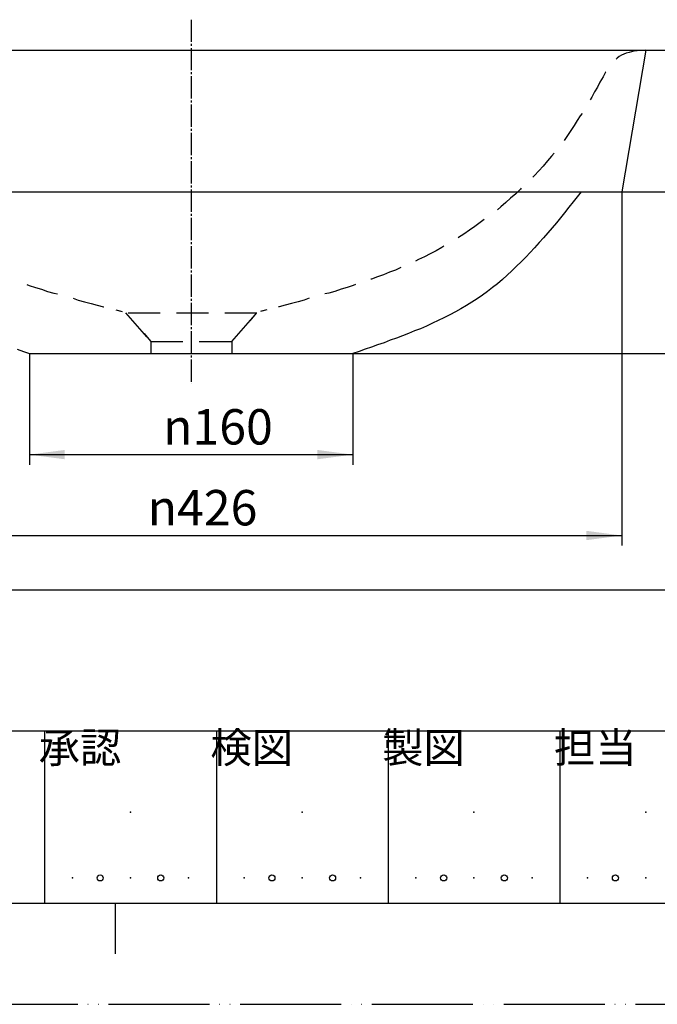
# Model space of a CAD drawing. Units: millimetres. Extents: x 0 to 1050, y 0 to 1485.
# Drawn here: x 478 to 793, y 0 to 487 of the extents above; entities that cross this region are included whole.
import ezdxf

# ---------------------------------------------------------------- set-up
doc = ezdxf.new("R2010")
doc.units = ezdxf.units.MM
doc.linetypes.add('DASH_CENTER', pattern=[14, 11, -1, 1, -1])
doc.linetypes.add('PHANTOM', pattern=[13, 10, -1, 0, -1, 0, -1])
doc.layers.add('1', color=7, linetype='Continuous')
doc.layers.add('レイヤー_1', color=7, linetype='Continuous')
doc.styles.add('CONVERTER_11', font='MS Mincho.ttf', dxfattribs={"width": 0.89})
doc.styles.add('CONVERTER_12', font='txt.shx', dxfattribs={"width": 0.9})
doc.dimstyles.new('ME10_DIM_10', dxfattribs={"dimtxt": 17.5, "dimasz": 17.5, "dimexe": 5, "dimexo": 0, "dimgap": 5, "dimtad": 1, "dimdsep": 46, "dimtxsty": 'CONVERTER_12', "dimsah": 1, "dimcen": 0.09, "dimclrd": 2, "dimclre": 2, "dimclrt": 7, "dimadec": 0, "dimazin": 0, "dimtfac": 1, "dimtdec": 4, "dimtix": 1, "dimtmove": 0, "dimatfit": 3, "dimfxl": 1, "dimtolj": 1, "dimtzin": 0, "dimarcsym": 0})
doc.dimstyles.new('ME10_DIM_11', dxfattribs={"dimtxt": 17.5, "dimasz": 17.5, "dimexe": 5, "dimexo": 0, "dimgap": 5, "dimtad": 1, "dimdsep": 46, "dimtxsty": 'CONVERTER_12', "dimsah": 1, "dimcen": 0.09, "dimclrd": 2, "dimclre": 2, "dimclrt": 7, "dimadec": 0, "dimazin": 0, "dimtfac": 1, "dimtdec": 4, "dimtix": 1, "dimtmove": 0, "dimatfit": 3, "dimfxl": 1, "dimtolj": 1, "dimtzin": 0, "dimarcsym": 0})
doc.dimstyles.new('ME10_DIM_12', dxfattribs={"dimtxt": 17.5, "dimasz": 17.5, "dimexe": 5, "dimexo": 0, "dimgap": 5, "dimtad": 1, "dimdsep": 46, "dimtxsty": 'CONVERTER_12', "dimsah": 1, "dimcen": 0.09, "dimclrd": 2, "dimclre": 2, "dimclrt": 7, "dimadec": 0, "dimazin": 0, "dimtfac": 1, "dimtdec": 4, "dimtix": 1, "dimtmove": 0, "dimatfit": 3, "dimfxl": 1, "dimtolj": 1, "dimtzin": 0, "dimarcsym": 0})
doc.dimstyles.new('ME10_DIM_13', dxfattribs={"dimtxt": 17.5, "dimasz": 17.5, "dimexe": 5, "dimexo": 0, "dimgap": 5, "dimtad": 1, "dimdsep": 46, "dimtxsty": 'CONVERTER_12', "dimsah": 1, "dimcen": 0.09, "dimclrd": 2, "dimclre": 2, "dimclrt": 7, "dimadec": 0, "dimazin": 0, "dimtfac": 1, "dimtdec": 4, "dimtix": 1, "dimtmove": 0, "dimatfit": 3, "dimfxl": 1, "dimtolj": 1, "dimtzin": 0, "dimarcsym": 0})

# ---------------------------------------------------------------- blocks, each defined once
blk = doc.blocks.new('TOP', base_point=(562.39, 725.31))
at = {"layer": 'レイヤー_1', "color": 7, "linetype": 'Continuous'}
for points in [[(337.5, 471.89), (787.5, 471.89)], [(787.5, 471.89), (775.65, 401.83)], [(349.56, 401.83), (775.65, 401.83)], [(476.35, 323.94), (479.53, 322.88), (482.49, 321.82)], [(755.54, 401.83), (753.63, 399.29), (751.52, 396.75), (749.4, 394.21), (747.29, 391.46), (745.38, 388.92), (743.26, 386.38), (741.15, 384.05), (739.03, 381.51), (736.91, 378.97), (734.8, 376.64), (732.47, 374.11), (730.35, 371.78), (728.23, 369.45), (725.91, 367.12), (723.58, 365), (721.25, 362.68), (718.92, 360.56), (716.59, 358.44), (714.05, 356.33), (711.73, 354.42), (709.18, 352.52), (706.65, 350.61), (704.1, 348.92), (701.35, 347.22), (698.81, 345.53), (696.06, 343.84), (693.31, 342.36), (690.56, 340.87), (687.59, 339.39), (684.84, 338.12), (681.88, 336.85), (678.92, 335.37), (675.95, 334.1), (672.99, 333.04), (670.03, 331.77), (667.06, 330.5), (664.1, 329.44), (660.93, 328.39), (657.96, 327.11), (654.79, 326.06), (651.82, 325), (648.65, 323.94), (645.68, 322.88), (642.51, 321.82)], [(482.49, 321.82), (642.51, 321.82)]]:
    blk.add_lwpolyline(points, dxfattribs=at)
at = {"layer": 'レイヤー_1', "color": 5, "linetype": 'Continuous'}
for points in [[(773.32, 467.87), (772.9, 467.45)], [(774.38, 468.72), (773.32, 467.87)], [(775.44, 469.36), (774.38, 468.72)], [(776.71, 469.78), (775.44, 469.36)], [(777.76, 470.41), (776.71, 469.78)], [(779.25, 470.63), (777.76, 470.41)], [(780.52, 471.05), (779.25, 470.63)], [(781.79, 471.26), (780.52, 471.05)], [(783.27, 471.47), (781.79, 471.26)], [(784.75, 471.68), (783.27, 471.47)], [(786.23, 471.68), (784.75, 471.68)], [(787.5, 471.89), (786.23, 471.68)], [(766.34, 458.56), (764.85, 456.02)], [(766.97, 459.62), (766.34, 458.56)], [(767.6, 460.89), (766.97, 459.62)], [(767.82, 461.1), (767.6, 460.89)], [(763.58, 453.48), (762.1, 451.15)], [(764.85, 456.02), (763.58, 453.48)], [(760.83, 448.61), (759.98, 447.34)], [(762.1, 451.15), (760.83, 448.61)], [(755.12, 439.3), (753.63, 436.97)], [(755.96, 440.57), (755.12, 439.3)], [(752.15, 434.64), (750.46, 432.1)], [(753.63, 436.97), (752.15, 434.64)], [(748.77, 429.56), (747.07, 427.23)], [(750.46, 432.1), (748.77, 429.56)], [(740.93, 419.4), (738.82, 417.07)], [(742.2, 420.88), (740.93, 419.4)], [(736.7, 414.53), (734.59, 412.21)], [(738.82, 417.07), (736.7, 414.53)], [(732.47, 409.88), (731.62, 409.03)], [(734.59, 412.21), (732.47, 409.88)], [(723.15, 400.78), (720.62, 398.66)], [(725.48, 403.1), (723.15, 400.78)], [(725.91, 403.53), (725.48, 403.1)], [(715.75, 394.43), (714.05, 392.94)], [(718.29, 396.54), (715.75, 394.43)], [(720.62, 398.66), (718.29, 396.54)], [(702.84, 384.69), (700.29, 382.78)], [(705.59, 386.59), (702.84, 384.69)], [(707.49, 388.08), (705.59, 386.59)], [(697.54, 380.88), (694.79, 379.19)], [(700.29, 382.78), (697.54, 380.88)], [(687.59, 374.95), (686.54, 374.32)], [(694.79, 379.19), (694.58, 378.97)], [(680.82, 371.14), (678.07, 369.66)], [(683.79, 372.62), (680.82, 371.14)], [(686.54, 374.32), (683.79, 372.62)], [(675.11, 368.39), (673.62, 367.54)], [(678.07, 369.66), (675.11, 368.39)], [(657.75, 360.77), (654.79, 359.71)], [(660.71, 362.04), (657.75, 360.77)], [(663.68, 363.1), (660.71, 362.04)], [(666.22, 364.37), (663.68, 363.1)], [(481.22, 355.9), (482.28, 355.48)], [(482.28, 355.48), (485.45, 354.42)], [(642.72, 355.48), (639.76, 354.42)], [(643.78, 355.9), (642.72, 355.48)], [(651.82, 358.65), (651.4, 358.65)], [(654.79, 359.71), (651.82, 358.65)], [(485.45, 354.42), (488.42, 353.57)], [(488.42, 353.57), (491.38, 352.52)], [(491.38, 352.52), (494.55, 351.67)], [(494.55, 351.67), (496.46, 351.25)], [(630.66, 351.67), (628.75, 351.25)], [(633.62, 352.52), (630.66, 351.67)], [(636.79, 353.57), (633.62, 352.52)], [(639.76, 354.42), (636.79, 353.57)], [(504.08, 349.13), (506.62, 348.28)], [(506.62, 348.28), (509.79, 347.44)], [(509.79, 347.44), (512.97, 346.59)], [(512.97, 346.59), (515.93, 345.74)], [(515.93, 345.74), (519.11, 344.89)], [(609.07, 345.74), (606.1, 344.89)], [(612.24, 346.59), (609.07, 345.74)], [(615.42, 347.44), (612.24, 346.59)], [(618.38, 348.28), (615.42, 347.44)], [(620.92, 349.13), (618.38, 348.28)], [(519.11, 344.89), (519.32, 344.89)], [(525.25, 343.41), (528.42, 342.57)], [(527.15, 342.99), (528.42, 342.57)], [(530.11, 341.93), (540.49, 330.08)], [(531.38, 341.93), (547.26, 341.93)], [(555.3, 341.93), (571.18, 341.93)], [(579.22, 341.93), (595.1, 341.93)], [(591.71, 337.91), (594.88, 341.72)], [(599.96, 343.41), (596.79, 342.57)], [(597.85, 342.99), (596.79, 342.57)], [(606.1, 344.89), (605.68, 344.89)], [(582.61, 327.75), (592.98, 339.6)], [(539.22, 331.77), (542.39, 327.96)], [(542.6, 327.75), (558.48, 327.75)], [(542.6, 327.75), (542.6, 321.82)], [(566.52, 327.75), (582.4, 327.75)], [(577.53, 327.75), (582.61, 327.75)], [(582.61, 327.75), (582.61, 321.82)]]:
    blk.add_lwpolyline(points, dxfattribs=at)
blk = doc.blocks.new('開示A4')
at = {"layer": '1', "color": 7, "linetype": 'Continuous'}
for p, q in [((25, 41), (200, 41)), ((200, 27), (25, 27)), ((25, 10), (105, 10)), ((105, 10), (200, 10))]:
    blk.add_line(p, q, dxfattribs=at)
at = {"layer": '1', "color": 2, "linetype": 'Continuous'}
for p, q in [((98, 27), (98, 10)), ((115, 27), (115, 10)), ((132, 27), (132, 10)), ((149, 27), (149, 10)), ((105, 10), (105, 5))]:
    blk.add_line(p, q, dxfattribs=at)
at = {"layer": '1', "color": 4, "linetype": 'PHANTOM'}
blk.add_line((0, 0), (210, 0), dxfattribs=at)
at = {"layer": '1', "color": 7, "linetype": 'Continuous'}
for centre in [(103.5, 12.5), (109.5, 12.5), (120.5, 12.5), (126.5, 12.5), (137.5, 12.5), (143.5, 12.5), (154.5, 12.5)]:
    blk.add_circle(centre, 0.3, dxfattribs=at)
at = {"layer": '1', "color": 4}
for p in [(106.5, 19), (123.5, 19), (140.5, 19), (157.5, 19), (100.75, 12.5), (106.5, 12.5), (112.25, 12.5), (117.75, 12.5), (123.5, 12.5), (129.25, 12.5), (134.75, 12.5), (140.5, 12.5), (146.25, 12.5), (151.75, 12.5), (157.5, 12.5)]:
    blk.add_point(p, dxfattribs=at)
at = {"layer": '1', "color": 2, "char_height": 3, "attachment_point": 5, "line_spacing_factor": 0.590909, "style": 'CONVERTER_11'}
for s, insert in [('検図', (118.5, 25)), ('製図', (135.5, 25)), ('担当', (152.5, 25)), ('承認', (101.5, 25))]:
    blk.add_mtext(s, dxfattribs=dict(at, insert=insert))
blk = doc.blocks.new('*D3')
at = {"layer": '1', "color": 2, "linetype": 'Continuous'}
for p, q in [((349.56, 401.83), (349.56, 226.82)), ((775.65, 401.83), (775.65, 226.82)), ((349.56, 231.82), (775.65, 231.82))]:
    blk.add_line(p, q, dxfattribs=at)
at = {"layer": '1', "color": 2}
for points in [[(367.06, 234.13), (367.06, 229.52), (349.56, 231.82)], [(758.15, 229.52), (758.15, 234.13), (775.65, 231.82)]]:
    blk.add_solid(points, dxfattribs=at)
at = {"layer": '1', "color": 7, "insert": (540.99, 236.82), "char_height": 17.5, "attachment_point": 7, "rotation": 0.0001, "line_spacing_factor": 0.60024, "style": 'CONVERTER_12'}
blk.add_mtext('\\C7;{\\Fgdt;n}\\C7;426', dxfattribs=at)
blk = doc.blocks.new('*D4')
at = {"layer": '1', "color": 2, "linetype": 'Continuous'}
for p, q in [((482.49, 321.82), (482.49, 266.82)), ((642.51, 321.82), (642.51, 266.82)), ((482.49, 271.82), (642.51, 271.82))]:
    blk.add_line(p, q, dxfattribs=at)
at = {"layer": '1', "color": 2}
for points in [[(499.99, 274.13), (499.99, 269.52), (482.49, 271.82)], [(625.01, 269.52), (625.01, 274.13), (642.51, 271.82)]]:
    blk.add_solid(points, dxfattribs=at)
at = {"layer": '1', "color": 7, "insert": (548.63, 276.82), "char_height": 17.5, "attachment_point": 7, "rotation": 0.0001, "line_spacing_factor": 0.60024, "style": 'CONVERTER_12'}
blk.add_mtext('\\C7;{\\Fgdt;n}\\C7;160', dxfattribs=at)
blk = doc.blocks.new('*D5')
at = {"layer": '1', "color": 2, "linetype": 'Continuous'}
for p, q in [((787.5, 471.89), (882.5, 471.89)), ((877.5, 471.89), (877.5, 321.82)), ((642.51, 321.82), (882.5, 321.82))]:
    blk.add_line(p, q, dxfattribs=at)
at = {"layer": '1', "color": 2}
for points in [[(879.8, 454.39), (875.2, 454.39), (877.5, 471.89)], [(875.2, 339.32), (879.8, 339.32), (877.5, 321.82)]]:
    blk.add_solid(points, dxfattribs=at)
at = {"layer": '1', "color": 7, "insert": (872.5, 382.93), "char_height": 17.5, "attachment_point": 7, "rotation": 90, "line_spacing_factor": 0.60024, "style": 'CONVERTER_12'}
blk.add_mtext('150', dxfattribs=at)
blk = doc.blocks.new('*D6')
at = {"layer": '1', "color": 2, "linetype": 'Continuous'}
for p, q in [((787.5, 471.89), (842.5, 471.89)), ((837.5, 401.83), (837.5, 471.89)), ((775.65, 401.83), (842.5, 401.83))]:
    blk.add_line(p, q, dxfattribs=at)
at = {"layer": '1', "color": 2}
for points in [[(839.8, 454.39), (835.2, 454.39), (837.5, 471.89)], [(835.2, 419.33), (839.8, 419.33), (837.5, 401.83)]]:
    blk.add_solid(points, dxfattribs=at)
at = {"layer": '1', "color": 7, "insert": (832.5, 424.94), "char_height": 17.5, "attachment_point": 7, "rotation": 90, "line_spacing_factor": 0.60024, "style": 'CONVERTER_12'}
blk.add_mtext('70', dxfattribs=at)

msp = doc.modelspace()

# ---------------------------------------------------------------- linework, layer by layer
at = {"layer": '1', "color": 2, "linetype": 'DASH_CENTER'}
msp.add_line((562.5, 486.895), (562.5, 306.825), dxfattribs=at)

# ---------------------------------------------------------------- block references
msp.add_blockref('TOP', (562.394, 725.31))
at = {"layer": '1', "xscale": 5, "yscale": 5, "zscale": 5}
msp.add_blockref('開示A4', (0, 0), dxfattribs=at)

# ---------------------------------------------------------------- dimensions: what is measured, and where the dimension line sits
at = {"layer": '1'}
for base, p1, p2, text, dimstyle, picture, middle in [((877.5, 471.895), (642.51, 321.825), (787.502, 471.895), '150', 'ME10_DIM_12', '*D5', (863.75, 401.305)), ((837.5, 401.834), (787.502, 471.895), (775.647, 401.834), '70', 'ME10_DIM_13', '*D6', (823.75, 438.066))]:
    dim = msp.add_linear_dim(base=base, p1=p1, p2=p2, angle=90, text=text, dimstyle=dimstyle, dxfattribs=at)
    dim.commit()
    dim.dimension.update_dxf_attribs({"geometry": picture, "text_midpoint": middle, "text_rotation": 90})
for base, p1, p2, text, dimstyle, picture, middle in [((349.563, 231.825), (775.647, 401.834), (349.563, 401.834), '{\\Fgdt;n}426', 'ME10_DIM_10', '*D3', (565.843, 245.575)), ((482.489, 271.825), (642.51, 321.825), (482.489, 321.825), '{\\Fgdt;n}160', 'ME10_DIM_11', '*D4', (570.851, 285.575))]:
    dim = msp.add_linear_dim(base=base, p1=p1, p2=p2, text=text, dimstyle=dimstyle, override={"dimpost": '{\\Fgdt;n}<>'}, dxfattribs=at)
    dim.commit()
    dim.dimension.update_dxf_attribs({"geometry": picture, "text_midpoint": middle, "text_rotation": 0.00014})

doc.saveas('drawing.dxf')
